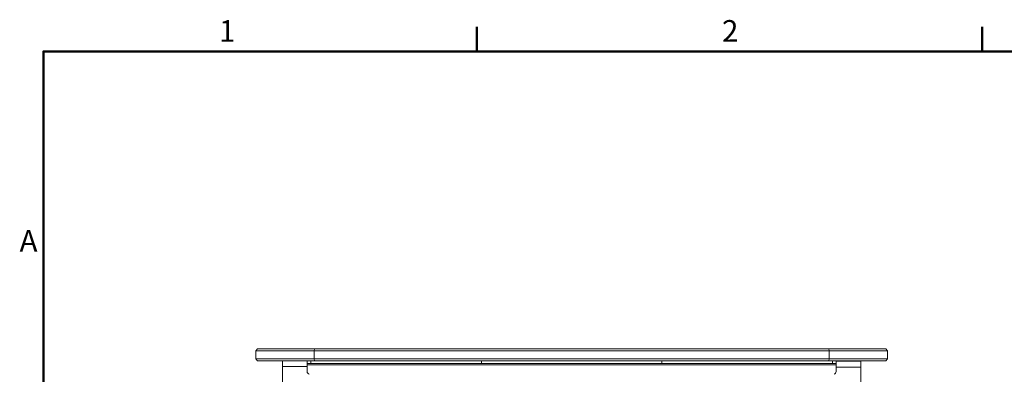
# Model space of a CAD drawing. Units: millimetres. Extents: x 0 to 3360, y 0 to 2376.
# Drawn here: x 54 to 1144, y 1939 to 2331 of the extents above; entities that cross this region are included whole.
import ezdxf

# ---------------------------------------------------------------- set-up
doc = ezdxf.new("R2010")
doc.units = ezdxf.units.MM
doc.header["$LTSCALE"] = 8
for name, color, linetype, lineweight, true_color in [('Border_0', 7, 'Continuous', 50, 0x262659), ('Border_2', 7, 'Continuous', 50, 0x262659), ('Visible Edges(ISO)', 7, 'Continuous', 20, 0x262659), ('Visible Tangent Edges(ISO)', 7, 'Continuous', 20, 0x1a1a3e)]:
    doc.layers.add(name, color=color, linetype=linetype, lineweight=lineweight, true_color=true_color)
doc.styles.add('Border_1', font='arial.ttf')

# ---------------------------------------------------------------- blocks, each defined once
blk = doc.blocks.new('Borders Default Border')
at = {"layer": 'Border_0'}
for p, q in [((70, 287), (70, 290.4)), ((140, 287), (140, 290.4))]:
    blk.add_line(p, q, dxfattribs=at)
at = {"layer": 'Border_0', "flags": 128}
blk.add_lwpolyline([(10, 10), (10, 287), (410, 287), (410, 10), (10, 10)], dxfattribs=at)
at = {"layer": 'Border_2', "char_height": 3, "attachment_point": 7, "style": 'Border_1'}
for s, insert in [('1', (34.31, 287.4)), ('2', (103.96, 287.4)), ('A', (6.69, 258.37))]:
    blk.add_mtext(s, dxfattribs=dict(at, insert=insert))

msp = doc.modelspace()

# ---------------------------------------------------------------- linework, layer by layer
at = {"layer": 'Visible Edges(ISO)'}
for p, q in [((315.1, 1965), (317.1, 1967)), ((379.9, 1965), (315.1, 1965)), ((315.1, 1965), (315.1, 1956)), ((317.1, 1967), (380.2, 1967)), ((950.3, 1965), (379.9, 1965)), ((380.2, 1967), (949.9, 1967)), ((949.9, 1967), (1013.1, 1967)), ((1015.1, 1965), (950.3, 1965)), ((1015.1, 1965), (1013.1, 1967)), ((1015.1, 1956), (1015.1, 1965)), ((315.1, 1956), (379.9, 1956)), ((315.1, 1956), (317.1, 1954)), ((380.2, 1954), (317.1, 1954)), ((344.8, 1947.5), (344.8, 1954)), ((372.1, 1954), (372.1, 1951)), ((379.9, 1956), (950.3, 1956)), ((949.9, 1954), (380.2, 1954)), ((565.1, 1951), (565.1, 1954)), ((765.1, 1954), (765.1, 1951)), ((1013.1, 1954), (949.9, 1954)), ((950.3, 1956), (1015.1, 1956)), ((958.1, 1951), (958.1, 1954)), ((985.3, 1953.5), (958.1, 1953.5)), ((985.3, 1947), (985.3, 1953.5)), ((1013.1, 1954), (1015.1, 1956)), ((344.8, 1947.5), (344.8, 1918)), ((376.1, 1951), (372.1, 1951)), ((372.1, 1949.5), (372.1, 1951)), ((372.1, 1941.9), (372.1, 1949.5)), ((376.1, 1951), (565.1, 1951)), ((765.1, 1951), (565.1, 1951)), ((765.1, 1951), (954, 1951)), ((958.1, 1951), (954, 1951)), ((958.1, 1951), (958.1, 1949.5)), ((958.1, 1949.5), (958.1, 1941.9)), ((985.3, 1947), (985.3, 1917.5))]:
    msp.add_line(p, q, dxfattribs=at)
for centre, start, end in [((375.1, 1941.9), 180, 256.2934), ((955.1, 1941.9), 283.7066, 0)]:
    msp.add_arc(centre, 3, start, end, dxfattribs=at)
at = {"layer": 'Visible Tangent Edges(ISO)'}
for p, q in [((380.2, 1967), (379.9, 1965)), ((379.9, 1956), (379.9, 1965)), ((950.3, 1965), (949.9, 1967)), ((950.3, 1965), (950.3, 1956)), ((376.1, 1951), (376.1, 1954)), ((380.2, 1954), (379.9, 1956)), ((949.9, 1954), (950.3, 1956)), ((954, 1954), (954, 1951)), ((344.8, 1947.5), (372.1, 1947.5)), ((958.1, 1949.5), (372.1, 1949.5)), ((985.3, 1947), (958.1, 1947))]:
    msp.add_line(p, q, dxfattribs=at)

# ---------------------------------------------------------------- block references
at = {"xscale": 8, "yscale": 8, "zscale": 8}
msp.add_blockref('Borders Default Border', (0, 0), dxfattribs=at)

doc.saveas('drawing.dxf')
